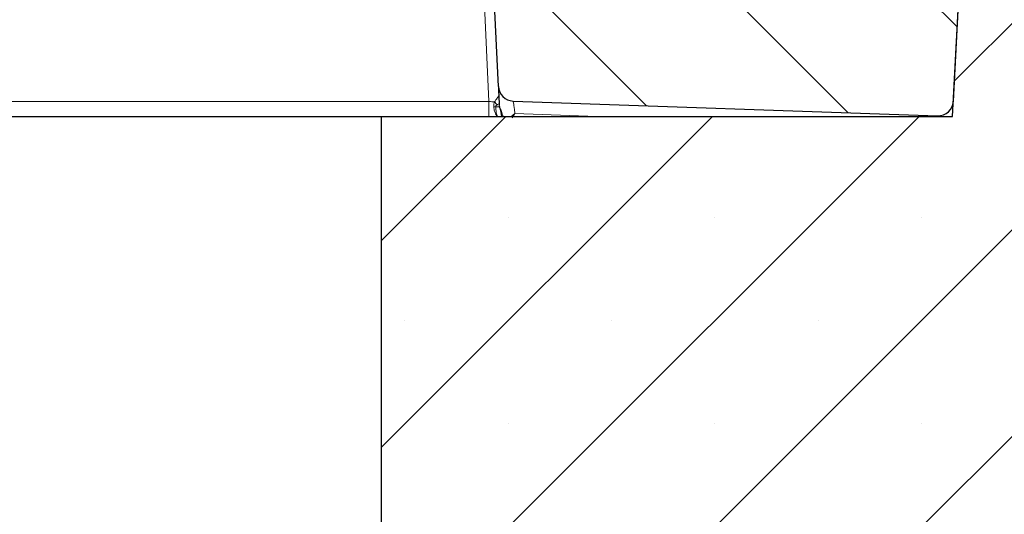
# Model space of a CAD drawing. Units: millimetres. Extents: x 0 to 420, y 0 to 297.
# Drawn here: x 149 to 165, y 73 to 81 of the extents above; entities that cross this region are included whole.
import ezdxf

# ---------------------------------------------------------------- set-up
doc = ezdxf.new("R2010")
doc.units = ezdxf.units.MM
doc.styles.add('SLDTEXTSTYLE0', font='TXT', dxfattribs={"width": 0.605})
doc.dimstyles.new('SLDDIMSTYLE3', dxfattribs={"dimtxt": 3.5, "dimasz": 3.5, "dimexe": 0, "dimexo": 0.0625, "dimgap": 0.875, "dimtad": 1, "dimlfac": 6, "dimrnd": 1e-09, "dimzin": 12, "dimdsep": 46, "dimtxsty": 'SLDTEXTSTYLE0', "dimsah": 1, "dimcen": 0.09, "dimadec": 0, "dimazin": 3, "dimtol": 1, "dimtm": 10, "dimtfac": 1, "dimtdec": 3, "dimtofl": 0, "dimtmove": 0, "dimatfit": 3, "dimfxl": 0, "dimfrac": 2, "dimtolj": 1, "dimarcsym": 0})

# ---------------------------------------------------------------- blocks, each defined once
blk = doc.blocks.new('_D_5')
at = {"color": 7, "linetype": 'Continuous', "lineweight": 0}
for p, q in [((163.973, 95.77), (214.792, 95.77)), ((213.792, 95.77), (213.792, 60.77)), ((193.798, 60.77), (214.792, 60.77))]:
    blk.add_line(p, q, dxfattribs=at)
at = {"color": 7, "linetype": 'Continuous', "lineweight": 18}
for points in [[(213.792, 95.77), (213.254, 92.27), (214.331, 92.27)], [(213.792, 60.77), (214.331, 64.27), (213.254, 64.27)]]:
    blk.add_solid(points, dxfattribs=at)
at = {"color": 7, "linetype": 'Continuous', "lineweight": 18, "attachment_point": 1, "rotation": 90, "style": 'SLDTEXTSTYLE0'}
for s, insert, char_height in [('10', (210.337, 81.637), 2.45), ('0', (207.173, 81.637), 2.45), ('-', (210.337, 80.518), 2.45), ('210', (209.28, 71.16), 3.5)]:
    blk.add_mtext(s, dxfattribs=dict(at, insert=insert, char_height=char_height))

msp = doc.modelspace()

# ---------------------------------------------------------------- hatches: boundary and pattern name
at = {"linetype": 'Continuous', "lineweight": 18}
h = msp.add_hatch(dxfattribs=at)
h.set_pattern_fill('DIN 201 Grauguss', scale=0.5, angle=90, style=0, pattern_type=2)
h.set_pattern_definition([(135, (0, 0), (-1.5875, -1.5875), [])])
edge = h.paths.add_edge_path(flags=0)
edge.add_line((161.9009, 87.1037), (156.5937, 87.1037))
edge.add_arc((156.5937, 86.8537), 0.25, 90, 177)
edge.add_line((156.3441, 86.8668), (156.2167, 84.437))
edge.add_line((156.2167, 84.437), (156.4367, 79.5923))
edge.add_arc((156.6865, 79.6036), 0.25, 182.6, 268)
edge.add_line((156.6778, 79.3538), (163.5946, 79.1122))
edge.add_arc((163.6034, 79.3621), 0.25, 268, 357)
edge.add_line((163.853, 79.349), (164.3643, 89.1037))
edge.add_line((164.3643, 89.1037), (164.0391, 95.612))
edge.add_arc((163.8727, 95.6037), 0.1667, 2.86, 90)
edge.add_line((163.8727, 95.7703), (162.7336, 95.7703))
edge.add_line((162.7336, 95.7703), (162.4132, 94.7222))
edge.add_arc((164.8039, 93.9913), 2.5, 163, 178)
edge.add_line((162.3055, 94.0786), (162.0675, 87.2645))
edge.add_arc((161.9009, 87.2703), 0.1667, 270, 358, ccw=False)
h = msp.add_hatch(dxfattribs=at)
h.set_pattern_fill('SACNCR', style=0)
edge = h.paths.add_edge_path(flags=0)
edge.add_line((154.5312, 60.7703), (193.6979, 60.7703))
edge.add_line((193.6979, 60.7703), (193.6979, 77.1314))
edge.add_arc((192.0312, 77.1314), 1.6667, 0, 68.69413)
edge.add_line((192.6368, 78.6842), (170.4858, 87.3231))
edge.add_arc((169.8802, 85.7703), 1.6667, 68.69413, 90)
edge.add_line((169.8802, 87.437), (164.277, 87.437))
edge.add_line((164.277, 87.437), (163.8403, 79.1037))
edge.add_line((163.8403, 79.1037), (154.5312, 79.1037))
edge.add_line((154.5312, 79.1037), (154.5312, 60.7703))
edge = h.paths.add_edge_path(flags=0)
edge.add_spline(control_points=[(188.2186, 72.0247), (188.1897, 71.988), (188.1568, 71.9542), (188.1208, 71.9243), (188.0634, 71.8766), (187.997, 71.8382), (187.9271, 71.8122), (187.8571, 71.7862), (187.7818, 71.7719), (187.7071, 71.7705), (187.6325, 71.7691), (187.5567, 71.7805), (187.4858, 71.8039), (187.4149, 71.8273), (187.3471, 71.8632), (187.288, 71.9087), (187.2289, 71.9542), (187.1768, 72.0106), (187.1361, 72.0731), (187.0953, 72.1356), (187.0648, 72.206), (187.0471, 72.2785), (187.0293, 72.3509), (187.0239, 72.4275), (187.0311, 72.5017), (187.0384, 72.576), (187.0585, 72.65), (187.0899, 72.7177), (187.1214, 72.7854), (187.1649, 72.8486), (187.217, 72.9021), (187.269, 72.9555), (187.331, 73.0007), (187.3978, 73.034), (187.4647, 73.0672), (187.5381, 73.0893), (187.6122, 73.0985), (187.6862, 73.1078), (187.7629, 73.1044), (187.8358, 73.0886), (187.9087, 73.0728), (187.98, 73.0441), (188.0435, 73.0051), (188.1071, 72.9661), (188.1648, 72.9155), (188.2119, 72.8576), (188.259, 72.7997), (188.2967, 72.7329), (188.322, 72.6627), (188.3472, 72.5925), (188.3607, 72.517), (188.3613, 72.4423), (188.3619, 72.3677), (188.3496, 72.292), (188.3255, 72.2214), (188.3014, 72.1508), (188.2647, 72.0834), (188.2186, 72.0247)], knot_values=[0, 0, 0, 0, 0.0008408, 0.0008408, 0.0008408, 0.0021958, 0.0021958, 0.0021958, 0.0035508, 0.0035508, 0.0035508, 0.0049057, 0.0049057, 0.0049057, 0.0062606, 0.0062606, 0.0062606, 0.0076155, 0.0076155, 0.0076155, 0.0089703, 0.0089703, 0.0089703, 0.0103251, 0.0103251, 0.0103251, 0.01168, 0.01168, 0.01168, 0.0130349, 0.0130349, 0.0130349, 0.0143899, 0.0143899, 0.0143899, 0.0157449, 0.0157449, 0.0157449, 0.0170999, 0.0170999, 0.0170999, 0.0184548, 0.0184548, 0.0184548, 0.0198097, 0.0198097, 0.0198097, 0.0211645, 0.0211645, 0.0211645, 0.0225193, 0.0225193, 0.0225193, 0.0238742, 0.0238742, 0.0238742, 0.025229, 0.025229, 0.025229, 0.025229], weights=[1, 1, 1, 1, 1, 1, 1, 1, 1, 1, 1, 1, 1, 1, 1, 1, 1, 1, 1, 1, 1, 1, 1, 1, 1, 1, 1, 1, 1, 1, 1, 1, 1, 1, 1, 1, 1, 1, 1, 1, 1, 1, 1, 1, 1, 1, 1, 1, 1, 1, 1, 1, 1, 1, 1, 1, 1, 1], degree=3, periodic=0)
edge = h.paths.add_edge_path(flags=0)
edge.add_spline(control_points=[(188.1256, 63.595), (188.09, 63.5648), (188.0509, 63.5382), (188.0098, 63.5162), (187.944, 63.4809), (187.8712, 63.4565), (187.7975, 63.445), (187.7238, 63.4335), (187.6471, 63.4345), (187.5737, 63.4481), (187.5003, 63.4616), (187.4282, 63.488), (187.3635, 63.5251), (187.2987, 63.5621), (187.2395, 63.6109), (187.1906, 63.6673), (187.1418, 63.7237), (187.102, 63.7893), (187.0746, 63.8587), (187.0472, 63.9281), (187.0314, 64.0032), (187.0285, 64.0777), (187.0256, 64.1523), (187.0355, 64.2284), (187.0574, 64.2997), (187.0794, 64.371), (187.1139, 64.4395), (187.1582, 64.4996), (187.2026, 64.5596), (187.2579, 64.6128), (187.3195, 64.6548), (187.3812, 64.6968), (187.451, 64.7287), (187.5231, 64.7479), (187.5953, 64.7671), (187.6717, 64.7741), (187.7461, 64.7684), (187.8205, 64.7626), (187.8949, 64.7439), (187.9632, 64.7139), (188.0315, 64.6838), (188.0955, 64.6415), (188.15, 64.5906), (188.2045, 64.5396), (188.251, 64.4785), (188.2855, 64.4124), (188.3201, 64.3463), (188.3437, 64.2733), (188.3544, 64.1994), (188.3652, 64.1256), (188.3633, 64.0489), (188.3489, 63.9757), (188.3346, 63.9024), (188.3074, 63.8307), (188.2697, 63.7663), (188.2319, 63.702), (188.1825, 63.6432), (188.1256, 63.595)], knot_values=[0, 0, 0, 0, 0.0008408, 0.0008408, 0.0008408, 0.0021958, 0.0021958, 0.0021958, 0.0035508, 0.0035508, 0.0035508, 0.0049057, 0.0049057, 0.0049057, 0.0062606, 0.0062606, 0.0062606, 0.0076154, 0.0076154, 0.0076154, 0.0089702, 0.0089702, 0.0089702, 0.010325, 0.010325, 0.010325, 0.01168, 0.01168, 0.01168, 0.0130349, 0.0130349, 0.0130349, 0.0143899, 0.0143899, 0.0143899, 0.0157449, 0.0157449, 0.0157449, 0.0170999, 0.0170999, 0.0170999, 0.0184548, 0.0184548, 0.0184548, 0.0198096, 0.0198096, 0.0198096, 0.0211644, 0.0211644, 0.0211644, 0.0225192, 0.0225192, 0.0225192, 0.0238741, 0.0238741, 0.0238741, 0.025229, 0.025229, 0.025229, 0.025229], weights=[1, 1, 1, 1, 1, 1, 1, 1, 1, 1, 1, 1, 1, 1, 1, 1, 1, 1, 1, 1, 1, 1, 1, 1, 1, 1, 1, 1, 1, 1, 1, 1, 1, 1, 1, 1, 1, 1, 1, 1, 1, 1, 1, 1, 1, 1, 1, 1, 1, 1, 1, 1, 1, 1, 1, 1, 1, 1], degree=3, periodic=0)

# ---------------------------------------------------------------- linework, layer by layer
at = {"color": 7, "linetype": 'Continuous', "lineweight": 25}
for p, q in [((163.853, 79.349), (164.3643, 89.1037)), ((163.8403, 79.1037), (164.277, 87.437)), ((156.4367, 79.5923), (156.2167, 84.437)), ((156.6778, 79.3538), (163.5946, 79.1122)), ((156.4951, 79.1037), (156.4817, 79.164)), ((146.1979, 79.1037), (154.5312, 79.1037)), ((154.5312, 60.7703), (154.5312, 79.1037)), ((154.5312, 79.1037), (163.8403, 79.1037)), ((156.4257, 79.1037), (156.4233, 79.1044))]:
    msp.add_line(p, q, dxfattribs=at)
at = {"color": 8, "linetype": 'Continuous', "lineweight": 18}
for p, q in [((156.0611, 84.1966), (156.2814, 79.3449)), ((156.2814, 79.3449), (81.1143, 79.3449)), ((156.2814, 79.1037), (156.2814, 79.3449)), ((156.4215, 79.2951), (156.4448, 79.3102)), ((156.4562, 79.2584), (156.393, 79.2597)), ((156.4816, 79.165), (156.4817, 79.164)), ((156.6374, 79.0961), (156.7066, 79.1502)), ((156.7066, 79.1502), (156.662, 79.0806)), ((158.0403, 79.1037), (156.7066, 79.1502))]:
    msp.add_line(p, q, dxfattribs=at)
at = {"color": 7, "linetype": 'Continuous', "lineweight": 25}
for centre, start, end in [((156.6865, 79.6036), 182.6, 268), ((163.6034, 79.3621), 268, 357)]:
    msp.add_arc(centre, 0.25, start, end, dxfattribs=at)
at = {"color": 8, "linetype": 'Continuous', "lineweight": 18}
for centre, radius, start, end in [((156.5163, 79.4364), 0.1702, 214.48468, 236.14743), ((156.3769, 79.4631), 0.2041, 265.48454, 274.51547), ((156.5023, 79.1135), 0.0555, 99.73614, 111.92056)]:
    msp.add_arc(centre, radius, start, end, dxfattribs=at)
at = {"color": 7, "linetype": 'Continuous', "lineweight": 25}
for points, knots in [([(156.4367, 79.5923), (156.4369, 79.588), (156.4373, 79.5795), (156.4403, 79.5134), (156.4448, 79.415), (156.4488, 79.3275), (156.4508, 79.2837)], [0, 0, 0, 0, 0.2496772, 0.4995177, 0.7496492, 1, 1, 1, 1]), ([(156.4512, 79.2746), (156.4512, 79.274), (156.4514, 79.2691), (156.4517, 79.2637), (156.4517, 79.2628), (156.4517, 79.2624)], [0, 0, 0, 0, 0.0667969, 0.5707882, 1, 1, 1, 1]), ([(156.4513, 79.2775), (156.4549, 79.2595), (156.4597, 79.2357), (156.4693, 79.2104), (156.474, 79.1957), (156.4763, 79.1873), (156.4775, 79.183)], [0, 0, 0, 0, 0.57794, 0.7633943, 0.8766702, 1, 1, 1, 1])]:
    msp.add_open_spline(points, degree=3, knots=knots, dxfattribs=at)
at = {"color": 8, "linetype": 'Continuous', "lineweight": 18}
for points, knots in [([(156.4436, 79.4386), (156.4423, 79.437), (156.4396, 79.4337), (156.4246, 79.4123), (156.4034, 79.3809), (156.3857, 79.3545), (156.376, 79.3401)], [0, 0, 0, 0, 0.207267, 0.4407222, 0.6940869, 1, 1, 1, 1]), ([(156.376, 79.3401), (156.3619, 79.3406), (156.3326, 79.3417), (156.2989, 79.3438), (156.2814, 79.3449)], [0, 0, 0, 0, 0.48170433, 1, 1, 1, 1]), ([(156.3609, 79.2597), (156.3608, 79.2748), (156.3606, 79.3024), (156.3712, 79.3283), (156.376, 79.3401)], [0, 0, 0, 0, 0.5456649, 1, 1, 1, 1]), ([(156.393, 79.2597), (156.3929, 79.2613), (156.3927, 79.2646), (156.395, 79.2717), (156.4039, 79.2832), (156.4145, 79.2903), (156.4215, 79.2951)], [0, 0, 0, 0, 0.0989836, 0.2067481, 0.4702882, 1, 1, 1, 1]), ([(156.4508, 79.2837), (156.452, 79.2754), (156.4545, 79.2593), (156.4674, 79.2308), (156.4822, 79.2007), (156.4896, 79.1784), (156.4929, 79.1682)], [0, 0, 0, 0, 0.2915078, 0.5627793, 0.7987307, 1, 1, 1, 1]), ([(156.7066, 79.1502), (156.7025, 79.1822), (156.6954, 79.2377), (156.6863, 79.3025), (156.68, 79.3454), (156.6785, 79.3511), (156.6778, 79.3538)], [0, 0, 0, 0, 0.2885001, 0.5018615, 0.7595135, 1, 1, 1, 1]), ([(156.3609, 79.2597), (156.3609, 79.2596), (156.361, 79.2586), (156.3614, 79.2554), (156.3632, 79.2436), (156.3674, 79.2195), (156.3761, 79.1823), (156.3899, 79.1416), (156.4045, 79.1164), (156.4152, 79.1069), (156.4205, 79.1045), (156.4231, 79.1039), (156.4245, 79.1037), (156.4252, 79.1037), (156.4256, 79.1037), (156.4257, 79.1037), (156.4257, 79.1037), (156.4257, 79.1037), (156.4257, 79.1037)], [0, 0, 0, 0, 0.0011579, 0.0102742, 0.0355761, 0.1310227, 0.2858307, 0.4995954, 0.7489592, 0.8741888, 0.9371115, 0.968573, 0.9842922, 0.9958159, 0.998826, 0.9996425, 0.9998786, 1, 1, 1, 1]), ([(156.393, 79.2597), (156.3948, 79.2375), (156.3983, 79.1932), (156.4067, 79.1435), (156.4161, 79.11), (156.4225, 79.1058), (156.4257, 79.1037)], [0, 0, 0, 0, 0.250519, 0.5000974, 0.7495859, 1, 1, 1, 1]), ([(156.4719, 79.202), (156.4733, 79.1977), (156.4766, 79.1873), (156.4797, 79.1733), (156.4816, 79.165)], [0, 0, 0, 0, 0.404023, 1, 1, 1, 1]), ([(156.499, 79.1027), (156.4973, 79.1067), (156.4893, 79.1247), (156.485, 79.1473), (156.4816, 79.165)], [0, 0, 0, 0, 0.2197684, 1, 1, 1, 1]), ([(156.5154, 79.1087), (156.5125, 79.1141), (156.5031, 79.1319), (156.4971, 79.1533), (156.4929, 79.1682)], [0, 0, 0, 0, 0.3030664, 1, 1, 1, 1])]:
    msp.add_open_spline(points, degree=3, knots=knots, dxfattribs=at)

# ---------------------------------------------------------------- dimensions: what is measured, and where the dimension line sits
at = {"color": 7, "linetype": 'Continuous', "lineweight": 18}
dim = msp.add_linear_dim(base=(213.7922, 60.7703), p1=(163.8727, 95.7703), p2=(193.6979, 60.7703), angle=90, dimstyle='SLDDIMSTYLE3', dxfattribs=at)
dim.commit()
dim.dimension.update_dxf_attribs({"geometry": '_D_5', "text_midpoint": (213.7922, 78.2703), "dimtype": 160})

doc.saveas('drawing.dxf')
